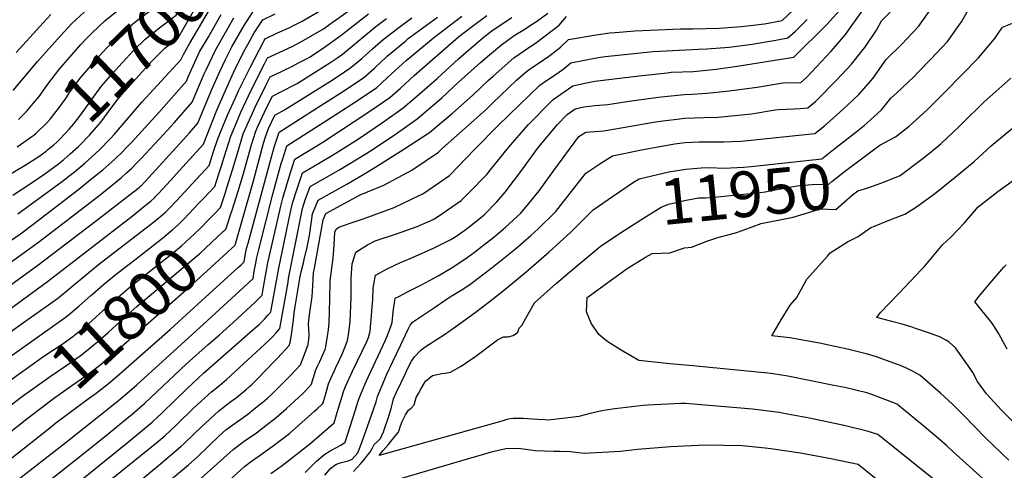
# Model space of a CAD drawing. Units: inches. Extents: x 2588075 to 2593412, y 1484736 to 1486493.
# Drawn here: x 2590786 to 2591409, y 1485675 to 1485960 of the extents above; entities that cross this region are included whole.
import ezdxf
from ezdxf.enums import TextEntityAlignment as Align

# ---------------------------------------------------------------- set-up
doc = ezdxf.new("R2010")
doc.units = ezdxf.units.IN
doc.header["$MEASUREMENT"] = 0
doc.layers.add('tile_2733_25_contour_10ft', color=101, linetype='Continuous')
doc.styles.add('Arial', font='arial.ttf')

msp = doc.modelspace()

# ---------------------------------------------------------------- linework, layer by layer
at = {"layer": 'tile_2733_25_contour_10ft'}
for points, elevation in [([(2590794.84, 1485886.98), (2590796.03, 1485887.9), (2590803.18, 1485894.99), (2590805.06, 1485897.12), (2590811.01, 1485904.7), (2590814.97, 1485910.21), (2590817.4, 1485913.91), (2590824.11, 1485923), (2590830.96, 1485930.99), (2590834.59, 1485935.2), (2590837.9, 1485938.95), (2590845.23, 1485946.52), (2590852.44, 1485953.38), (2590859.53, 1485958.96), (2590862.62, 1485961.38), (2590871.62, 1485968.11), (2590883.71, 1485977.19), (2590888.67, 1485985.68), (2590893.75, 1485994.11), (2590899.11, 1486002.38), (2590904.78, 1486010.41), (2590905.81, 1486011.71)], 11690), ([(2590803.7, 1485877.91), (2590807.44, 1485880.93), (2590809.23, 1485882.46), (2590811.47, 1485884.71), (2590817.02, 1485890.66), (2590819.99, 1485894.15), (2590824.19, 1485899.56), (2590830.72, 1485908.72), (2590837.39, 1485917.82), (2590841.76, 1485922.86), (2590844.31, 1485925.78), (2590850.57, 1485932.75), (2590858.03, 1485940.69), (2590865.11, 1485947.61), (2590875.33, 1485955.6), (2590884.89, 1485962.89), (2590895.29, 1485980.71), (2590900.37, 1485989.14), (2590903.48, 1485994.18), (2590905.59, 1485997.48), (2590911.31, 1486005.47), (2590911.58, 1486005.8)], 11700), ([(2590738.12, 1485761.64), (2590797.37, 1485804.76), (2590834.37, 1485832.94), (2590857.88, 1485851.04), (2590861.41, 1485853.87), (2590862.24, 1485854.59), (2590862.43, 1485854.77), (2590865.18, 1485857.62), (2590889.36, 1485884.19), (2590893.18, 1485888.4), (2590898.57, 1485894.52), (2590907.12, 1485915.44), (2590912.44, 1485927.29), (2590916.08, 1485934.82), (2590920.08, 1485942.8), (2590927.8, 1485956.32), (2590933.09, 1485964.59), (2590938.17, 1485971.96), (2590950.56, 1485978.32), (2590968.46, 1485986.59), (2590975.02, 1485989.56), (2590979.72, 1485991.85), (2590986.84, 1485995.73), (2590997.39, 1486001.54)], 11750), ([(2590811.56, 1485869.85), (2590813.78, 1485871.59), (2590817.78, 1485875.08), (2590823.09, 1485879.88), (2590830.24, 1485887.26), (2590834.32, 1485891.94), (2590837.1, 1485895.15), (2590843.37, 1485903.78), (2590848.16, 1485909.88), (2590850.45, 1485912.72), (2590857.59, 1485920.68), (2590863.56, 1485927.3), (2590869.53, 1485933.89), (2590875.73, 1485940.11), (2590877.58, 1485941.93), (2590886.06, 1485948.59), (2590898.14, 1485969.35), (2590901.86, 1485975.78), (2590906.96, 1485984.19), (2590912.15, 1485992.54), (2590914.67, 1485996.32), (2590917.27, 1485999.97)], 11710), ([(2590891.76, 1485942.18), (2590893.44, 1485945.12), (2590913.54, 1485979.26), (2590918.79, 1485987.56), (2590922.26, 1485992.77), (2590923.11, 1485993.99)], 11720), ([(2591300.7, 1485877.83), (2591314.82, 1485888.91), (2591320.03, 1485893.12), (2591323.86, 1485896.4), (2591331.04, 1485903), (2591336.94, 1485910.35), (2591340.48, 1485913.41), (2591351.67, 1485924.08), (2591354.28, 1485926.78), (2591362.27, 1485935.06), (2591372.76, 1485946.09), (2591381.61, 1485958.53), (2591386.59, 1485967.54), (2591389.39, 1485971.53), (2591394.03, 1485977.33), (2591399.48, 1485983.34), (2591402.38, 1485985.89), (2591407.35, 1485988.18), (2591411.8, 1485989.42)], 11940), ([(2590899.02, 1485843.63), (2590902.39, 1485847.18), (2590909.33, 1485854.51), (2590912.25, 1485863.66), (2590913.1, 1485866.33), (2590916.37, 1485877.06), (2590919.29, 1485886.23), (2590923.77, 1485896.82), (2590925.76, 1485901.39), (2590932.33, 1485915.41), (2590940.72, 1485932.13), (2590942.68, 1485935.79), (2590950.38, 1485939.53), (2590958.11, 1485943.1), (2590964.1, 1485946.09), (2590971.11, 1485950.13), (2590978.02, 1485954.29), (2590981.99, 1485957.05), (2590992.04, 1485964.29), (2591004.76, 1485973.66), (2591012.1, 1485978.84), (2591014.26, 1485980.24)], 11780), ([(2590803.13, 1485918.53), (2590803.66, 1485919.27), (2590810.62, 1485928.26), (2590813.2, 1485931.24), (2590817.53, 1485936.23), (2590824.47, 1485944.19), (2590827.51, 1485947.37), (2590831.97, 1485951.93), (2590839.72, 1485959.17), (2590846.24, 1485964.44), (2590849.77, 1485967.24), (2590860.24, 1485975.11), (2590863.51, 1485977.5)], 11680), ([(2590770.11, 1485755.52), (2590788.24, 1485768.44), (2590809.75, 1485783.76), (2590835.74, 1485805.16), (2590870.45, 1485831.95), (2590875.17, 1485835.77), (2590877.97, 1485838.22), (2590880.32, 1485840.5), (2590880.8, 1485840.98), (2590885.02, 1485845.42), (2590905.75, 1485867.85), (2590908.73, 1485877.27), (2590911.15, 1485884.58), (2590912.88, 1485888.8), (2590917.35, 1485899.68), (2590922.1, 1485910.22), (2590924.27, 1485914.94), (2590931.54, 1485929.77), (2590939.98, 1485945.9), (2590940.48, 1485946.8), (2590941.18, 1485947.85), (2590948.88, 1485951.58), (2590956.62, 1485955.04), (2590958.64, 1485956.04), (2590964.6, 1485959.06), (2590976.04, 1485965.77)], 11770), ([(2590861.72, 1485652.65), (2590892.65, 1485678.52), (2590898.16, 1485683.39), (2590911.86, 1485696.5), (2590916.24, 1485700.52), (2590919.15, 1485702.69), (2590930.06, 1485710.61), (2590933.77, 1485713.43), (2590937.11, 1485716.12), (2590939.87, 1485718.38), (2590942.57, 1485720.73), (2590945.49, 1485723.44), (2590948.51, 1485726.25), (2590956.65, 1485734.62), (2590963.43, 1485741.72), (2590968.16, 1485754.01), (2590968.3, 1485754.44), (2590968.38, 1485754.97), (2590968.72, 1485757.53), (2590968.9, 1485760.64), (2590968.69, 1485764.13), (2590968.58, 1485767.6), (2590969.07, 1485773.34), (2590970.09, 1485779.16), (2590970.81, 1485784.98), (2590971.23, 1485791.73), (2590971.78, 1485799.85), (2590972.24, 1485802.87), (2590977.87, 1485833.47), (2590979.54, 1485837.32), (2591001.31, 1485849.15), (2591016.26, 1485855.29), (2591034, 1485864.82), (2591050.83, 1485876.29), (2591053.3, 1485878.77), (2591067.66, 1485891.42), (2591081.07, 1485903.47), (2591085.18, 1485907.42), (2591100.16, 1485921.67), (2591106.51, 1485927.31), (2591110.93, 1485930.33), (2591113.86, 1485932.22), (2591121.11, 1485937.24), (2591127.96, 1485942.68), (2591133.1, 1485947.44), (2591150.41, 1485950.32), (2591159.08, 1485951.6), (2591162.61, 1485951.89), (2591175.01, 1485952.83), (2591203.91, 1485954.19), (2591211.61, 1485954.25), (2591228.22, 1485954.53), (2591242.35, 1485955.58), (2591256.97, 1485957.44), (2591268.11, 1485959.36), (2591274.84, 1485965.83)], 11880), ([(2590889.95, 1485642.71), (2590925.7, 1485675.38), (2590927.98, 1485677.37), (2590932.5, 1485680.73), (2590937.22, 1485684.21), (2590945.5, 1485690.04), (2590948.12, 1485691.98), (2590956.4, 1485698.29), (2590972.3, 1485712.41), (2590973.95, 1485713.88), (2590977.14, 1485716.77), (2590977.61, 1485717.24), (2590977.96, 1485718.44), (2590979.2, 1485722.76), (2590980.07, 1485725.76), (2590981.23, 1485729.62), (2590982.66, 1485733.13), (2590984.94, 1485738.2), (2590985.75, 1485740), (2590989.86, 1485748.36), (2590991.11, 1485751.54), (2590992.32, 1485754.73), (2590993.26, 1485757.2), (2590993.78, 1485760.62), (2590994.5, 1485765.5), (2590994.9, 1485769.28), (2590995.57, 1485784.38), (2590995.46, 1485796.49), (2590996.23, 1485805.61), (2590998.47, 1485812.93), (2591005.76, 1485817.69), (2591010.67, 1485820.05), (2591024.26, 1485824.5), (2591037.2, 1485829.2), (2591047.3, 1485833.6), (2591049.5, 1485834.84), (2591065.11, 1485845.53), (2591069.99, 1485850.42), (2591081.28, 1485862.06), (2591083.4, 1485864.78), (2591094.97, 1485879.13), (2591107.56, 1485893.49), (2591121.61, 1485907.74), (2591123.35, 1485909.43), (2591135.83, 1485918.15), (2591144.43, 1485920.14), (2591149.66, 1485921.18), (2591177.78, 1485924.45), (2591187.7, 1485925.58), (2591195.45, 1485926.41), (2591198.05, 1485926.68), (2591212.05, 1485927.31), (2591226.35, 1485928.63), (2591239.79, 1485930.61), (2591275.65, 1485936.2), (2591296.53, 1485956.91), (2591304.62, 1485966.06)], 11900), ([(2590944.76, 1485673.03), (2590951.95, 1485678.13), (2590969.22, 1485691.47), (2590984.71, 1485705), (2590986.2, 1485710.09), (2590987.84, 1485715.72), (2590989.96, 1485722.51), (2590990.69, 1485724.79), (2590991.96, 1485727.93), (2590996.41, 1485737.7), (2591005.33, 1485756.41), (2591006.47, 1485758.94), (2591007.41, 1485762.2), (2591007.6, 1485762.95), (2591009.08, 1485780.66), (2591009.24, 1485782.9), (2591009.48, 1485790.13), (2591010.94, 1485798.36), (2591018.64, 1485802.63), (2591026.83, 1485806.33), (2591032.93, 1485808.94), (2591047.52, 1485815.59), (2591058.56, 1485821.02), (2591061.65, 1485822.76), (2591067.52, 1485826.77), (2591072.13, 1485830.4), (2591079.57, 1485836.63), (2591087.73, 1485844.82), (2591092.93, 1485850.85), (2591103.51, 1485864.74), (2591114.08, 1485879.3), (2591125.99, 1485893.66), (2591132.18, 1485900.05), (2591137.19, 1485903.51), (2591142.81, 1485904.94), (2591149.87, 1485905.64), (2591157.95, 1485906.39), (2591169.91, 1485908.14), (2591189.8, 1485910.97), (2591206.28, 1485912.67), (2591211.32, 1485912.86), (2591220.53, 1485913.53), (2591232.87, 1485914.74), (2591236.37, 1485915.11), (2591252.37, 1485917.32), (2591268.55, 1485920.12), (2591270.73, 1485920.22), (2591276.23, 1485920.04), (2591280.07, 1485920.16), (2591283.51, 1485923.5), (2591299.43, 1485940.32), (2591308.17, 1485950.55), (2591322.78, 1485971.06)], 11910), ([(2590978.83, 1485672.04), (2590982.45, 1485676.09), (2590985.25, 1485678.35), (2590986.23, 1485678.96), (2590988.5, 1485679.69), (2590991.07, 1485680.32), (2590993.64, 1485680.93), (2590996.16, 1485682.11), (2590999.74, 1485686.1), (2591001.24, 1485689.78), (2591002.76, 1485693.77), (2591005.95, 1485702.77), (2591011.23, 1485718.4), (2591012.12, 1485721.66), (2591016.56, 1485732.2), (2591017.91, 1485735.35), (2591021.77, 1485743.77), (2591026.63, 1485754.03), (2591031.52, 1485764.3), (2591032.85, 1485766.78), (2591034.29, 1485768.61), (2591048.77, 1485778.45), (2591055.03, 1485782.69), (2591057.09, 1485784.04), (2591059.78, 1485785.78), (2591066.25, 1485789.64), (2591071.42, 1485793.12), (2591084.71, 1485803.3), (2591099.41, 1485815.12), (2591109.11, 1485823.49), (2591113.74, 1485827.76), (2591125.05, 1485838.72), (2591128.05, 1485842.54), (2591144.07, 1485862.86), (2591153.46, 1485869.19), (2591160.89, 1485873.95), (2591180.24, 1485877.85), (2591189.76, 1485879.56), (2591200.01, 1485881.38), (2591206.84, 1485882.29), (2591215.73, 1485882.64), (2591221.91, 1485882.7), (2591231.18, 1485882.64), (2591242.06, 1485883.21), (2591244.37, 1485883.34), (2591288.92, 1485888.09), (2591295.04, 1485892.93), (2591302.43, 1485899.38), (2591309.6, 1485905.99), (2591316.61, 1485912.69), (2591321.29, 1485917.94), (2591325.47, 1485922.83), (2591333.97, 1485934.78), (2591343.8, 1485944.56), (2591354.33, 1485955.57), (2591363.2, 1485968)], 11930), ([(2590730.58, 1485770.95), (2590797.69, 1485819.24), (2590836.72, 1485849.26), (2590843.43, 1485854.63), (2590850.2, 1485860.2), (2590853.47, 1485863.11), (2590856.68, 1485866.18), (2590859.85, 1485869.38), (2590862.83, 1485872.49), (2590879.26, 1485890.03), (2590883.6, 1485894.81), (2590894.98, 1485907.85), (2590902.59, 1485925.76), (2590903.69, 1485928.18), (2590909.91, 1485941.22), (2590921.36, 1485961.14)], 11740), ([(2590745.66, 1485752.33), (2590803.38, 1485794.41), (2590856.89, 1485835.82), (2590865.25, 1485842.42), (2590868.7, 1485845.19), (2590871.07, 1485847.34), (2590871.61, 1485847.88), (2590873.6, 1485849.97), (2590881.18, 1485858.22), (2590889.05, 1485866.82), (2590902.16, 1485881.18), (2590910.54, 1485902.73), (2590915.07, 1485913.38), (2590919.33, 1485922.73), (2590922.2, 1485928.81), (2590928.52, 1485941.28), (2590930.12, 1485944.36), (2590934.14, 1485951.56), (2590939.67, 1485959.9), (2590947.37, 1485963.68)], 11760), ([(2590752.34, 1485801.41), (2590786.23, 1485824.58), (2590793.33, 1485829.75), (2590823.16, 1485852.72), (2590831.54, 1485859.48), (2590838.34, 1485865.02), (2590845.94, 1485871.68), (2590847.52, 1485873.19), (2590849.4, 1485874.99), (2590854.15, 1485879.9), (2590856.46, 1485882.38), (2590873.83, 1485901.33), (2590891.39, 1485921.19), (2590892.68, 1485924.22), (2590899.66, 1485939.63), (2590904.95, 1485948.8), (2590913.32, 1485963.24)], 11730), ([(2590771.88, 1485642.65), (2590834.13, 1485691.98), (2590841.83, 1485698.14), (2590852.59, 1485706.84), (2590856.92, 1485710.42), (2590865.01, 1485717.53), (2590891.37, 1485742.44), (2590905.04, 1485754.58), (2590912.19, 1485760.76), (2590920.9, 1485768.38), (2590934.71, 1485781.29), (2590937.61, 1485784.08), (2590938.31, 1485784.82), (2590939.11, 1485785.79), (2590940.25, 1485792.08), (2590941.32, 1485798.04), (2590941.73, 1485800.25), (2590942.85, 1485806.11), (2590951.11, 1485842.02), (2590952.3, 1485847.2), (2590956.87, 1485862.78), (2590959.83, 1485871.69), (2590977.52, 1485882.45), (2591007.28, 1485902.02), (2591019.96, 1485910.75), (2591026.71, 1485916.73), (2591035.38, 1485924.68), (2591063.47, 1485949.06), (2591071.38, 1485955.14), (2591081.33, 1485962.68)], 11840), ([(2590773.52, 1485660.24), (2590815.29, 1485692.77), (2590848.37, 1485719.08), (2590853.9, 1485723.75), (2590859.97, 1485729.05), (2590904.49, 1485769.49), (2590927.66, 1485790.89), (2590930.51, 1485793.54), (2590933.46, 1485796.29), (2590934.23, 1485800.98), (2590934.92, 1485804.94), (2590935.86, 1485809.5), (2590937.13, 1485814.7), (2590946.14, 1485850.51), (2590951.33, 1485869.05), (2590951.97, 1485871.33), (2590954.19, 1485878.17), (2590954.9, 1485880.28), (2590985.89, 1485900), (2590998.86, 1485908.51), (2591011.69, 1485917.12), (2591018.39, 1485923.13), (2591021.09, 1485925.74), (2591030.38, 1485934.09), (2591032.63, 1485935.97), (2591047.68, 1485948.53), (2591065.49, 1485962.15)], 11830), ([(2590779.01, 1485631.8), (2590854.88, 1485693.25), (2590867.37, 1485703.57), (2590869.54, 1485705.49), (2590876.06, 1485711.63), (2590891.49, 1485726.56), (2590902.37, 1485736.68), (2590934.87, 1485765.09), (2590937.21, 1485767.28), (2590940.69, 1485770.63), (2590942.89, 1485773.1), (2590944.41, 1485774.85), (2590944.77, 1485775.28), (2590949.77, 1485802.75), (2590957.03, 1485837.45), (2590958.4, 1485843.93), (2590961.37, 1485852.99), (2590964.76, 1485863.1), (2590971.2, 1485866.94), (2590982.59, 1485873.62), (2590988.04, 1485876.96), (2591000.08, 1485884.73), (2591015.87, 1485895.41), (2591028.42, 1485904.23), (2591035.29, 1485910.12), (2591049.85, 1485922.85), (2591063.35, 1485935.19), (2591072.87, 1485943.47), (2591080.14, 1485949.61), (2591085.32, 1485953.48), (2591097.11, 1485961.39)], 11850), ([(2590781.74, 1485915.26), (2590797.02, 1485933.56), (2590809.69, 1485947.72), (2590811.77, 1485950.02), (2590818.69, 1485957.38), (2590826.91, 1485965.01)], 11670), ([(2590783.59, 1485939.26), (2590798.5, 1485955.74), (2590805.61, 1485963.33)], 11660), ([(2590830.06, 1485720.87), (2590834.12, 1485723.89), (2590841.95, 1485729.83), (2590847.49, 1485734.48), (2590852.84, 1485739.1), (2590881.26, 1485764.33), (2590898.57, 1485780), (2590915.22, 1485795.24), (2590924.29, 1485803.56), (2590925.88, 1485805.02), (2590927.8, 1485806.8), (2590928.76, 1485812.18), (2590929.35, 1485815.21), (2590930.26, 1485818.68), (2590944.91, 1485872.49), (2590947.01, 1485879.98), (2590949.97, 1485888.87), (2590976.33, 1485905.78), (2590990.67, 1485914.81), (2591003.51, 1485923.41), (2591006.93, 1485926.34), (2591010.34, 1485929.33), (2591014.72, 1485933.57), (2591016.84, 1485935.5), (2591018.39, 1485936.86), (2591030.03, 1485946.63), (2591031.68, 1485948), (2591050.07, 1485961.64)], 11820), ([(2590831.94, 1485643.43), (2590874.92, 1485679.04), (2590887.82, 1485690.16), (2590889.61, 1485691.85), (2590896.39, 1485698.31), (2590900.6, 1485702.36), (2590911.7, 1485712.57), (2590918.52, 1485717.87), (2590922.89, 1485721.15), (2590928.99, 1485726.1), (2590931.12, 1485727.96), (2590932.66, 1485729.34), (2590935.95, 1485732.59), (2590946.82, 1485743.78), (2590948.81, 1485745.88), (2590956.34, 1485753.97), (2590956.83, 1485755.89), (2590957.7, 1485760.65), (2590959.05, 1485770), (2590959.56, 1485774.59), (2590960.08, 1485778.62), (2590963.03, 1485796.32), (2590963.88, 1485800.49), (2590965.27, 1485806.25), (2590965.79, 1485808.3), (2590967.64, 1485816.05), (2590969.06, 1485823.6), (2590970.13, 1485831.12), (2590970.96, 1485837.18), (2590974.61, 1485845.91), (2590992.71, 1485855.97), (2591002.55, 1485861.6), (2591010.58, 1485866.42), (2591028.85, 1485878), (2591045.08, 1485888.68), (2591059.66, 1485900.79), (2591072.65, 1485912.41), (2591082.23, 1485921.51), (2591085.37, 1485924.34), (2591098.39, 1485935.94), (2591105.75, 1485940.83), (2591113, 1485945.85), (2591120.96, 1485951.77), (2591127.03, 1485956.46), (2591131.74, 1485962.08)], 11870), ([(2590834.54, 1485661.93), (2590872.64, 1485692.53), (2590877.64, 1485696.84), (2590885.1, 1485703.85), (2590896.06, 1485714.43), (2590907.14, 1485724.7), (2590912.18, 1485728.74), (2590916.59, 1485732.48), (2590943.73, 1485757.31), (2590945.97, 1485759.64), (2590947.96, 1485761.83), (2590950.43, 1485764.78), (2590955.38, 1485792.71), (2590956.07, 1485797.49), (2590956.43, 1485799.53), (2590964.65, 1485840.57), (2590966.47, 1485846.04), (2590969.68, 1485854.5), (2590987.65, 1485864.8), (2591005.34, 1485875.57), (2591007.82, 1485877.13), (2591022.62, 1485887.04), (2591037.35, 1485897.36), (2591052.84, 1485910.57), (2591063.52, 1485920.4), (2591077.36, 1485932.84), (2591080.48, 1485935.62), (2591090.71, 1485944.09), (2591098.65, 1485949.9), (2591105.31, 1485954.08), (2591109.04, 1485956.46), (2591112.8, 1485958.9), (2591119.92, 1485964.12)], 11860), ([(2590859.52, 1485633.22), (2590920.89, 1485688.15), (2590926.07, 1485692.12), (2590927.75, 1485693.34), (2590935.62, 1485698.73), (2590941.63, 1485703.26), (2590948.03, 1485708.38), (2590954.69, 1485714.09), (2590962.24, 1485721.05), (2590964.44, 1485723.14), (2590966.75, 1485725.53), (2590970.52, 1485729.48), (2590971.37, 1485732.37), (2590971.89, 1485734.23), (2590973.02, 1485737.95), (2590973.97, 1485740.36), (2590975.61, 1485743.9), (2590977.27, 1485747.25), (2590978.97, 1485751.48), (2590979.48, 1485753.02), (2590980.78, 1485761.28), (2590981.1, 1485763.75), (2590981.57, 1485768.25), (2590981.86, 1485775.62), (2590982.11, 1485783.02), (2590982.25, 1485794.75), (2590983.71, 1485806.01), (2590984.12, 1485809.26), (2590984.71, 1485817.34), (2590985.17, 1485825.63), (2590986, 1485827.51), (2590987.8, 1485828.81), (2590994.79, 1485831.22), (2591003.83, 1485834.33), (2591022.76, 1485841.29), (2591038.62, 1485848.75), (2591040.94, 1485849.86), (2591057.68, 1485861.54), (2591073.85, 1485878.07), (2591088.65, 1485893.33), (2591114.8, 1485918.51), (2591119.74, 1485921.84), (2591123.38, 1485924.25), (2591129.36, 1485928.47), (2591134.46, 1485932.79), (2591151.73, 1485936.09), (2591156.24, 1485936.77), (2591186.51, 1485939.77), (2591215.2, 1485941.38), (2591220.44, 1485941.44), (2591234.67, 1485942.65), (2591249.21, 1485944.39), (2591264.24, 1485946.94), (2591271.76, 1485948.59), (2591276.51, 1485952.67), (2591284.03, 1485960.18)], 11890), ([(2590906.92, 1485835.03), (2590909.43, 1485837.6), (2590912.92, 1485841.18), (2590915.77, 1485850.06), (2590916.69, 1485852.97), (2590920.42, 1485864.92), (2590923.95, 1485876.81), (2590927.27, 1485887.85), (2590932.21, 1485899), (2590934.69, 1485904.58), (2590941.47, 1485918.43), (2590944.18, 1485923.74), (2590951.88, 1485927.51), (2590958.46, 1485930.61), (2590962.24, 1485932.59), (2590967.25, 1485935.24), (2590969.5, 1485936.56), (2590978.67, 1485942.53), (2590986.9, 1485948.43), (2590989.99, 1485950.73), (2591006.55, 1485963.71)], 11790), ([(2590914.92, 1485826.32), (2590916.35, 1485827.68), (2590916.51, 1485827.84), (2590919.27, 1485836.46), (2590920.29, 1485839.62), (2590924.03, 1485851.52), (2590927.45, 1485862.77), (2590932.31, 1485880.3), (2590935.15, 1485889.45), (2590936.26, 1485891.96), (2590942.25, 1485904.74), (2590945.69, 1485911.69), (2590950.52, 1485914.08), (2590961.38, 1485919.66), (2590974.05, 1485927.6), (2590981.98, 1485932.71), (2590987.1, 1485936.04), (2590990.02, 1485938.17), (2591011.15, 1485955.63), (2591017.77, 1485960.81)], 11800), ([(2590922.39, 1485818.18), (2590933.63, 1485857.98), (2590940.16, 1485881.9), (2590941.41, 1485885.96), (2590943.12, 1485891.07), (2590947.19, 1485899.63), (2590953.32, 1485902.88), (2590982.43, 1485921.15), (2590987.22, 1485924.23), (2590995.38, 1485929.67), (2591002.29, 1485935.53), (2591004.28, 1485937.22), (2591009, 1485941.53), (2591015.77, 1485947.47), (2591025.62, 1485955.12), (2591033.98, 1485961.22)], 11810), ([(2590966.47, 1485673.57), (2590969.91, 1485677.17), (2590973.66, 1485680.74), (2590976.37, 1485683.15), (2590978.77, 1485685.12), (2590981.62, 1485686.9), (2590983.55, 1485688), (2590985.79, 1485689.26), (2590988.9, 1485690.84), (2590991.8, 1485692.76), (2590998.2, 1485713.34), (2590999.38, 1485716.92), (2591000.44, 1485719.99), (2591001.56, 1485723.2), (2591002.62, 1485725.69), (2591004.92, 1485731.07), (2591017, 1485756.93), (2591018.22, 1485759.87), (2591020.51, 1485765.94), (2591021.45, 1485768.49), (2591022.14, 1485775.32), (2591023.41, 1485783.78), (2591026.01, 1485785.18), (2591031.19, 1485787.96), (2591039.15, 1485791.93), (2591045.58, 1485795.18), (2591050.48, 1485798.02), (2591059.8, 1485803.54), (2591068.83, 1485809.59), (2591073.46, 1485812.94), (2591078.49, 1485816.7), (2591085.69, 1485822.42), (2591093.12, 1485828.68), (2591102.84, 1485837.7), (2591107.9, 1485843.64), (2591114.48, 1485851.84), (2591123.77, 1485864.69), (2591139.59, 1485886.02), (2591143.88, 1485888.74), (2591155.3, 1485889.79), (2591172.39, 1485892.58), (2591184.56, 1485894.81), (2591189.46, 1485895.52), (2591206.56, 1485897.8), (2591218.73, 1485898.06), (2591227.62, 1485898.3), (2591231.86, 1485898.65), (2591248.79, 1485900.52), (2591263.84, 1485902.95), (2591266.11, 1485903.14), (2591275.3, 1485903.66), (2591279.47, 1485903.75), (2591284.49, 1485904.13), (2591289.22, 1485908.25), (2591302.81, 1485921.96), (2591312.11, 1485931.81), (2591318.62, 1485939.96), (2591320.43, 1485942.32), (2591327.83, 1485953.44), (2591331.01, 1485959.21), (2591336.41, 1485964.78)], 11920), ([(2591326.04, 1485877.63), (2591330.03, 1485880.55), (2591339.91, 1485885.91), (2591348.45, 1485892.62), (2591357.61, 1485900.9), (2591360.13, 1485903.22), (2591371.02, 1485914.13), (2591392.48, 1485935.95), (2591402.54, 1485947.77), (2591407.51, 1485955.16), (2591414.87, 1485958.13)], 11950), ([(2590784.57, 1485837.3), (2590812.98, 1485857.9), (2590816.94, 1485860.98), (2590820.49, 1485863.8), (2590826.93, 1485869.15), (2590836.11, 1485877.46), (2590843.31, 1485884.83), (2590845.79, 1485887.6), (2590863.17, 1485907.76), (2590887.81, 1485934.52), (2590889.38, 1485938.03), (2590891.76, 1485942.18)], 11720), ([(2591328.21, 1485855.73), (2591332.98, 1485857.36), (2591342.88, 1485861.48), (2591356.61, 1485871.84), (2591361.34, 1485875.63), (2591368.7, 1485881.67), (2591380.17, 1485892.39), (2591382.54, 1485894.77), (2591395.75, 1485907.86), (2591412.89, 1485922.91)], 11960), ([(2590785.13, 1485896.93), (2590788.66, 1485900.41), (2590790.2, 1485901.99), (2590794.39, 1485906.99), (2590798.04, 1485911.46), (2590803.13, 1485918.53)], 11680), ([(2591411.48, 1485681.38), (2591397.03, 1485695.35), (2591382.84, 1485709.78), (2591375.86, 1485716.81), (2591368.39, 1485723.75), (2591355.36, 1485735.13), (2591351.54, 1485737.24), (2591346.39, 1485739.73), (2591343.43, 1485741.1), (2591327.83, 1485746.82), (2591322.15, 1485748.46), (2591310.42, 1485751.44), (2591294.7, 1485754.76), (2591291.84, 1485755.34), (2591272.98, 1485758.86), (2591261.7, 1485759.95), (2591267.47, 1485770.12), (2591273.32, 1485779.42), (2591277.46, 1485784.25), (2591283.77, 1485795.95), (2591296.77, 1485810.49), (2591298.63, 1485812.51), (2591309.58, 1485819.52), (2591316.35, 1485822.86), (2591320.65, 1485825.98), (2591324.18, 1485828.52), (2591326.57, 1485829.48), (2591335.92, 1485833.19), (2591339.61, 1485834.62), (2591345.85, 1485837.05), (2591352.59, 1485841.27), (2591364.47, 1485849.94), (2591377.61, 1485860.49), (2591389.72, 1485870.31), (2591400.38, 1485880.13), (2591417.63, 1485894.52)], 11970), ([(2590784.22, 1485879.47), (2590793.59, 1485886.02), (2590794.84, 1485886.98)], 11690), ([(2590766.63, 1485854.61), (2590789.29, 1485868.01), (2590797.83, 1485873.39), (2590802.46, 1485876.9), (2590803.7, 1485877.91)], 11700), ([(2591161.56, 1485848.66), (2591174.12, 1485857.3), (2591177.62, 1485859.41), (2591196.43, 1485863.77), (2591207.15, 1485865.5), (2591217.02, 1485866.35), (2591221.9, 1485866.41), (2591231.49, 1485866.09), (2591243.65, 1485866.68), (2591248.48, 1485867.19), (2591293.34, 1485872.05), (2591300.7, 1485877.83)], 11940), ([(2591164.01, 1485823.93), (2591165.21, 1485824.74), (2591178.72, 1485833.49), (2591191.66, 1485841.49), (2591196.18, 1485843.28), (2591207.51, 1485845.75), (2591215.24, 1485847.24), (2591219.66, 1485847.32), (2591225.13, 1485847.72), (2591254.23, 1485850.61), (2591257.36, 1485851.03), (2591261.42, 1485851.93), (2591276.34, 1485854.79), (2591279.35, 1485855.13), (2591287.2, 1485855.65), (2591297.76, 1485856.02), (2591299.7, 1485857.61), (2591308.44, 1485864.68), (2591319.29, 1485872.7), (2591326.04, 1485877.63)], 11950), ([(2590781.43, 1485849.04), (2590793.06, 1485856.64), (2590801.77, 1485862.46), (2590810.34, 1485868.89), (2590811.56, 1485869.85)], 11710), ([(2591421.22, 1485698.77), (2591406.99, 1485713.14), (2591397.52, 1485723.43), (2591391.85, 1485731.19), (2591388.7, 1485736.77), (2591387.46, 1485738.75), (2591377.8, 1485752.41), (2591373.82, 1485755.96), (2591371.74, 1485757.4), (2591368.33, 1485759.19), (2591362.62, 1485761.36), (2591356.87, 1485763.31), (2591352.51, 1485764.77), (2591350.48, 1485765.45), (2591344.05, 1485767.36), (2591337.6, 1485769.18), (2591328.11, 1485771.6), (2591330.26, 1485774.62), (2591336.29, 1485781.02), (2591342.05, 1485786.92), (2591356.59, 1485802.27), (2591357.95, 1485803.74), (2591365.44, 1485812.52), (2591369.52, 1485817.6), (2591375.01, 1485822.61), (2591379.11, 1485826.86), (2591383.45, 1485831.61), (2591389.82, 1485838.89), (2591392.22, 1485841.53), (2591404.67, 1485851.27), (2591422.67, 1485864.33)], 11980), ([(2591243.46, 1485826.93), (2591254.99, 1485831.17), (2591275.11, 1485835.18), (2591292.41, 1485840.43), (2591302.19, 1485839.98), (2591307.43, 1485844.63), (2591312.72, 1485849.17), (2591316.14, 1485851.7), (2591322.99, 1485853.95), (2591328.21, 1485855.73)], 11960), ([(2590996.94, 1485674.24), (2591001.56, 1485679.26), (2591004.17, 1485682.29), (2591006.13, 1485684.71), (2591007.6, 1485686.53), (2591008.83, 1485688.87), (2591010.14, 1485691.25), (2591012.26, 1485693.16), (2591014.01, 1485695.11), (2591015.99, 1485699.24), (2591019.59, 1485709.94), (2591020.99, 1485714.97), (2591021.57, 1485717.51), (2591022.38, 1485720.17), (2591024.3, 1485724.39), (2591029.79, 1485736.17), (2591031.42, 1485739.62), (2591033.58, 1485744.13), (2591035.57, 1485746.84), (2591039.38, 1485750.71), (2591040.62, 1485751.73), (2591042.96, 1485753.51), (2591046.33, 1485755.52), (2591048.31, 1485756.79), (2591054.49, 1485760.8), (2591061.69, 1485765.88), (2591074.03, 1485774.86), (2591082.77, 1485781.49), (2591091.6, 1485788.46), (2591106.16, 1485800.58), (2591120.6, 1485812.97), (2591134.78, 1485825.91), (2591147.91, 1485839.09), (2591148.55, 1485839.71), (2591161.56, 1485848.66)], 11940), ([(2590858.58, 1485808.17), (2590876.2, 1485821.9), (2590881.64, 1485826.36), (2590882.73, 1485827.3), (2590886.68, 1485830.87), (2590889.97, 1485834.09), (2590899.02, 1485843.63)], 11780), ([(2590777.17, 1485730.1), (2590801.08, 1485747.15), (2590807.2, 1485751.22), (2590813.32, 1485755.22), (2590819.44, 1485759.63), (2590822.7, 1485762.08), (2590827.85, 1485766.42), (2590829.6, 1485767.91), (2590845.37, 1485782.16), (2590855.71, 1485791), (2590881.98, 1485811.92), (2590888.08, 1485816.99), (2590890.89, 1485819.41), (2590896.39, 1485824.45), (2590899.49, 1485827.49), (2590905.94, 1485834.02), (2590906.92, 1485835.03)], 11790), ([(2590785.93, 1485720.57), (2590789.08, 1485722.96), (2590805.07, 1485734.42), (2590814.92, 1485741.02), (2590821.26, 1485745.43), (2590823.98, 1485747.47), (2590829.11, 1485751.34), (2590832.98, 1485754.53), (2590834.98, 1485756.21), (2590841.72, 1485762.13), (2590854.23, 1485773.62), (2590859.97, 1485778.66), (2590897.35, 1485810.02), (2590899.59, 1485812), (2590914.85, 1485826.25), (2590914.92, 1485826.32)], 11800), ([(2591388.4, 1485649.71), (2591328.65, 1485697.75), (2591321.9, 1485699.84), (2591308.26, 1485703.19), (2591285.42, 1485708.04), (2591269.31, 1485710.99), (2591266.25, 1485711.5), (2591249.39, 1485713.74), (2591207.07, 1485717.35), (2591203.98, 1485717.29), (2591183.26, 1485716.2), (2591180.28, 1485715.98), (2591162.25, 1485713.9), (2591154.12, 1485712.57), (2591145.88, 1485710.81), (2591139.58, 1485709.1), (2591129.52, 1485707.73), (2591127.37, 1485707.49), (2591120.14, 1485706.74), (2591118.02, 1485706.84), (2591113.7, 1485707.14), (2591110.32, 1485707.41), (2591104.42, 1485707.83), (2591098.1, 1485707.87), (2591096.08, 1485707.53), (2591094, 1485707.05), (2591090.84, 1485706), (2591013.33, 1485684.43), (2591015.63, 1485687.36), (2591018.88, 1485691.21), (2591020.62, 1485693.33), (2591025.18, 1485698.92), (2591025.67, 1485699.69), (2591026.71, 1485703.13), (2591027.83, 1485705.86), (2591029.9, 1485710.04), (2591031.69, 1485712.97), (2591033.47, 1485714.21), (2591035.41, 1485716.44), (2591036.73, 1485720.99), (2591038.02, 1485723.59), (2591039.59, 1485726.31), (2591042.59, 1485731.34), (2591044.65, 1485733.16), (2591046.95, 1485734.86), (2591052.8, 1485736.18), (2591055.06, 1485736.5), (2591058.27, 1485736.98), (2591065.09, 1485740.77), (2591071.28, 1485745), (2591073.48, 1485746.66), (2591088.13, 1485757.55), (2591091.99, 1485759.35), (2591094.81, 1485759.46), (2591097.92, 1485760.23), (2591100.92, 1485762.42), (2591101.86, 1485764.89), (2591103.59, 1485766.5), (2591105.88, 1485770.89), (2591110.36, 1485779.11), (2591111.47, 1485781), (2591125.33, 1485793.25), (2591139.17, 1485804.92), (2591153.02, 1485816.55), (2591164.01, 1485823.93)], 11950), ([(2591401.75, 1485663.99), (2591376.13, 1485686.95), (2591372.15, 1485690.68), (2591367.29, 1485694.9), (2591356.71, 1485703.79), (2591343.98, 1485714.3), (2591340.96, 1485716.77), (2591324.83, 1485722.99), (2591321.68, 1485723.94), (2591307.74, 1485727.31), (2591300.88, 1485728.74), (2591271.76, 1485734.55), (2591261.2, 1485736.33), (2591211.57, 1485741), (2591197.14, 1485742.43), (2591177.42, 1485744.42), (2591167.29, 1485750.33), (2591165.19, 1485751.57), (2591157.29, 1485756.64), (2591152.25, 1485760.82), (2591147.4, 1485767.96), (2591144.37, 1485775.32), (2591144.83, 1485784.39), (2591170.19, 1485802.67), (2591181.67, 1485809.71), (2591185.91, 1485812.01), (2591197.08, 1485812.63), (2591206.39, 1485815.66), (2591210.75, 1485816.1), (2591220.44, 1485819.81), (2591227.56, 1485822.19), (2591238.72, 1485825.19), (2591243.46, 1485826.93)], 11960), ([(2590794.74, 1485710.97), (2590807.18, 1485720.38), (2590818.77, 1485728.55), (2590827.66, 1485734.71), (2590835.52, 1485740.6), (2590841.07, 1485745.22), (2590846.49, 1485749.83), (2590891.09, 1485789.12), (2590904.18, 1485800.87), (2590909.55, 1485805.77), (2590922.14, 1485817.3), (2590922.39, 1485818.18)], 11810), ([(2590764.08, 1485736.06), (2590813.01, 1485770.56), (2590816.23, 1485772.91), (2590823.14, 1485778.74), (2590830.6, 1485785.38), (2590840.07, 1485793.54), (2590847.88, 1485799.84), (2590858.58, 1485808.17)], 11780), ([(2591410.52, 1485751.66), (2591405.25, 1485761.21), (2591401.53, 1485767.45), (2591400.07, 1485769.34), (2591396.68, 1485773.54), (2591394.52, 1485776.14), (2591390.36, 1485781.3), (2591390.2, 1485781.85), (2591392.62, 1485784.95), (2591395.08, 1485787.87), (2591398.34, 1485791.69), (2591408.4, 1485803.45), (2591409.93, 1485804.92)], 11990), ([(2590761.66, 1485702.12), (2590785.93, 1485720.57)], 11800), ([(2590803.79, 1485701.12), (2590808.68, 1485705), (2590830.06, 1485720.87)], 11820), ([(2590766.62, 1485688.92), (2590790.31, 1485707.62), (2590794.74, 1485710.97)], 11810), ([(2590771.61, 1485675.66), (2590803.79, 1485701.12)], 11820), ([(2591336.35, 1485662.43), (2591316.35, 1485678.72), (2591298.92, 1485682.33), (2591279.76, 1485685.86), (2591261.1, 1485688.63), (2591257.52, 1485689.03), (2591243.11, 1485690.41), (2591219.53, 1485690.83), (2591197.55, 1485689.82), (2591176.67, 1485688.07), (2591165.84, 1485686.96), (2591142.98, 1485685.59), (2591139.3, 1485686.02), (2591134.01, 1485686.68), (2591127.52, 1485686.97), (2591123.77, 1485686.89), (2591111.98, 1485687.34), (2591108.94, 1485687.76), (2591101.3, 1485688.78), (2591093.34, 1485688.49), (2591084.13, 1485686.4), (2591074.79, 1485683.78), (2591065.41, 1485681), (2590983.46, 1485656.94)], 11940)]:
    msp.add_lwpolyline(points, dxfattribs=dict(at, elevation=elevation))

# ---------------------------------------------------------------- texts
at = {"color": 18, "style": 'Arial'}
for s, rotation, p in [('11700', 44.32101, (2590858.41, 1485941.07)), ('11950', 5.66422, (2591245.13, 1485849.7)), ('11800', 42.57005, (2590852.07, 1485771.65))]:
    msp.add_text(s, height=28.8, rotation=rotation, dxfattribs=at).set_placement(p, align=Align.MIDDLE_CENTER)

doc.saveas('drawing.dxf')
